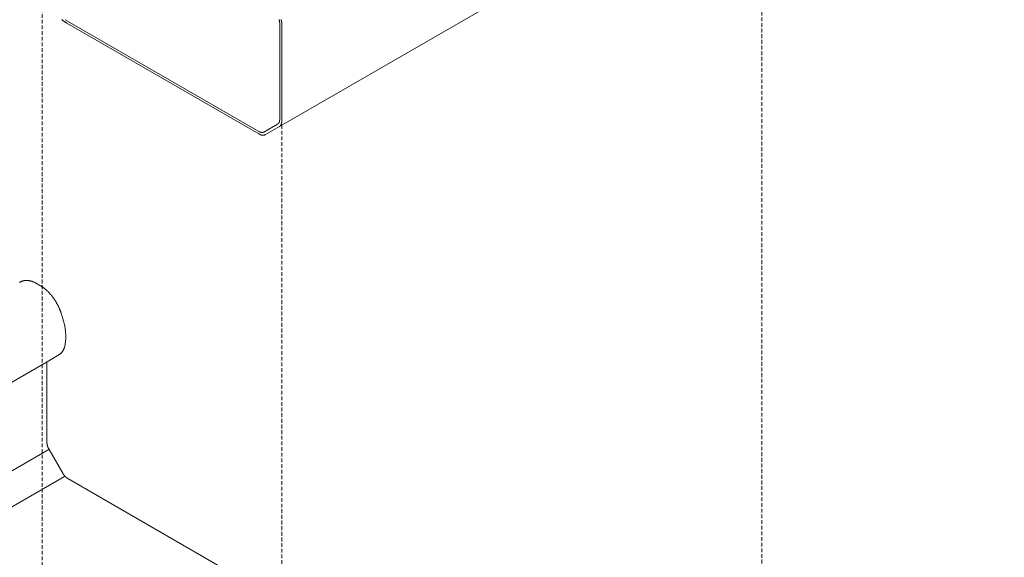
# Model space of a CAD drawing. Units: millimetres. Extents: x 4467 to 107896, y -40089 to -2229.
# Drawn here: x 16651 to 16900, y -22913 to -22777 of the extents above; entities that cross this region are included whole.
import ezdxf

# ---------------------------------------------------------------- set-up
doc = ezdxf.new("R2010")
doc.units = ezdxf.units.MM
doc.linetypes.add('DASHED2', pattern=[9.525, 6.35, -3.175])
doc.layers.get('0').update_dxf_attribs({"lineweight": 30})
doc.layers.add('Фальцевая картина LOGICFALZ', color=250, linetype='Continuous', lineweight=9)

msp = doc.modelspace()

# ---------------------------------------------------------------- linework, layer by layer
at = {"linetype": 'DASHED2', "lineweight": 9, "ltscale": 0.15}
for p, q in [((16657.08, -22628.53), (16657.08, -23140.44)), ((16839.14, -22733.64), (16839.14, -23245.81)), ((16717.67, -22803.78), (16717.67, -23340.64))]:
    msp.add_line(p, q, dxfattribs=at)
at = {"layer": 'Фальцевая картина LOGICFALZ'}
for p, q in [((16717.11, -22804.1), (17014.87, -22632.19)), ((16662.09, -22777.11), (16662.03, -22777.05)), ((16662.15, -22777.16), (16662.09, -22777.11)), ((16662.22, -22777.22), (16662.15, -22777.16)), ((16662.28, -22777.27), (16662.22, -22777.22)), ((16662.34, -22777.32), (16662.28, -22777.27)), ((16662.4, -22777.37), (16662.34, -22777.32)), ((16662.46, -22777.42), (16662.4, -22777.37)), ((16662.88, -22777.09), (16711.87, -22805.37)), ((16717, -22777.11), (16716.99, -22777.06)), ((16717.01, -22777.15), (16717, -22777.11)), ((16717.02, -22777.19), (16717.01, -22777.15)), ((16717.04, -22777.23), (16717.02, -22777.19)), ((16717.05, -22777.27), (16717.04, -22777.23)), ((16717.06, -22777.31), (16717.05, -22777.27)), ((16717.07, -22777.35), (16717.06, -22777.31)), ((16717.07, -22777.39), (16717.07, -22777.35)), ((16717.47, -22777.04), (16717.49, -22777.1)), ((16717.49, -22777.1), (16717.5, -22777.15)), ((16717.5, -22777.15), (16717.52, -22777.2)), ((16717.52, -22777.2), (16717.53, -22777.26)), ((16717.53, -22777.26), (16717.55, -22777.31)), ((16717.55, -22777.31), (16717.56, -22777.36)), ((16717.56, -22777.36), (16717.57, -22777.41)), ((16662.52, -22777.47), (16662.46, -22777.42)), ((16662.59, -22777.51), (16662.52, -22777.47)), ((16662.65, -22777.56), (16662.59, -22777.51)), ((16662.71, -22777.6), (16662.65, -22777.56)), ((16662.77, -22777.64), (16662.71, -22777.6)), ((16662.84, -22777.69), (16662.77, -22777.64)), ((16662.9, -22777.73), (16662.84, -22777.69)), ((16662.96, -22777.77), (16662.9, -22777.73)), ((16663.02, -22777.8), (16662.96, -22777.77)), ((16663.09, -22777.84), (16663.02, -22777.8)), ((16663.15, -22777.88), (16663.09, -22777.84)), ((16663.21, -22777.91), (16663.15, -22777.88)), ((16663.26, -22777.93), (16663.21, -22777.91)), ((16711.87, -22806), (16663.26, -22777.93)), ((16717.08, -22777.43), (16717.07, -22777.39)), ((16717.09, -22777.47), (16717.08, -22777.43)), ((16717.1, -22777.51), (16717.09, -22777.47)), ((16717.11, -22777.55), (16717.1, -22777.51)), ((16717.11, -22777.59), (16717.11, -22777.55)), ((16717.12, -22777.63), (16717.11, -22777.59)), ((16717.12, -22777.67), (16717.12, -22777.63)), ((16717.13, -22777.71), (16717.12, -22777.67)), ((16717.13, -22777.75), (16717.13, -22777.71)), ((16717.13, -22777.78), (16717.13, -22777.75)), ((16717.14, -22777.82), (16717.13, -22777.78)), ((16717.14, -22777.86), (16717.14, -22777.82)), ((16717.14, -22777.9), (16717.14, -22777.86)), ((16717.14, -22777.93), (16717.14, -22777.9)), ((16717.14, -22777.97), (16717.14, -22777.93)), ((16717.14, -22778.01), (16717.14, -22777.97)), ((16717.14, -22802.32), (16717.14, -22778.01)), ((16717.57, -22777.41), (16717.59, -22777.47)), ((16717.59, -22777.47), (16717.6, -22777.52)), ((16717.6, -22777.52), (16717.61, -22777.57)), ((16717.61, -22777.57), (16717.62, -22777.62)), ((16717.62, -22777.62), (16717.63, -22777.67)), ((16717.63, -22777.67), (16717.64, -22777.73)), ((16717.64, -22777.73), (16717.65, -22777.78)), ((16717.65, -22777.78), (16717.65, -22777.83)), ((16717.65, -22777.83), (16717.66, -22777.88)), ((16717.66, -22777.88), (16717.67, -22777.93)), ((16717.67, -22777.93), (16717.67, -22777.98)), ((16717.67, -22777.98), (16717.68, -22778.03)), ((16717.68, -22778.03), (16717.68, -22778.08)), ((16717.68, -22778.08), (16717.68, -22778.13)), ((16717.68, -22778.13), (16717.69, -22778.18)), ((16717.69, -22778.18), (16717.69, -22778.23)), ((16717.69, -22778.23), (16717.69, -22778.28)), ((16717.69, -22778.28), (16717.69, -22778.32)), ((16717.69, -22778.32), (16717.69, -22802.64)), ((16713.15, -22805.5), (16716.61, -22803.5)), ((16717.67, -22803.78), (16713.54, -22806.16)), ((16716.61, -22803.5), (16716.63, -22803.48)), ((16716.63, -22803.48), (16716.66, -22803.47)), ((16716.66, -22803.47), (16716.68, -22803.46)), ((16716.68, -22803.46), (16716.7, -22803.44)), ((16716.7, -22803.44), (16716.72, -22803.42)), ((16716.72, -22803.42), (16716.74, -22803.41)), ((16716.74, -22803.41), (16716.76, -22803.39)), ((16716.76, -22803.39), (16716.78, -22803.37)), ((16716.78, -22803.37), (16716.8, -22803.35)), ((16716.8, -22803.35), (16716.82, -22803.34)), ((16716.82, -22803.34), (16716.83, -22803.32)), ((16716.83, -22803.32), (16716.85, -22803.3)), ((16716.85, -22803.3), (16716.87, -22803.27)), ((16716.87, -22803.27), (16716.89, -22803.25)), ((16716.89, -22803.25), (16716.9, -22803.23)), ((16716.9, -22803.23), (16716.92, -22803.21)), ((16716.92, -22803.21), (16716.93, -22803.18)), ((16716.93, -22803.18), (16716.95, -22803.16)), ((16716.95, -22803.16), (16716.96, -22803.14)), ((16716.96, -22803.14), (16716.97, -22803.11)), ((16716.97, -22803.11), (16716.99, -22803.08)), ((16716.99, -22803.08), (16717, -22803.06)), ((16717, -22803.06), (16717.01, -22803.03)), ((16717.03, -22804.15), (16717, -22804.17)), ((16717.01, -22803.03), (16717.02, -22803)), ((16717.02, -22803), (16717.04, -22802.98)), ((16717.06, -22804.13), (16717.03, -22804.15)), ((16717.04, -22802.98), (16717.05, -22802.95)), ((16717.05, -22802.95), (16717.06, -22802.92)), ((16717.06, -22802.92), (16717.07, -22802.89)), ((16717.08, -22804.11), (16717.06, -22804.13)), ((16717.07, -22802.86), (16717.08, -22802.83)), ((16717.07, -22802.89), (16717.07, -22802.86)), ((16717.08, -22802.83), (16717.09, -22802.8)), ((16717.11, -22804.09), (16717.08, -22804.11)), ((16717.09, -22802.8), (16717.1, -22802.77)), ((16717.1, -22802.77), (16717.11, -22802.74)), ((16717.11, -22802.7), (16717.12, -22802.67)), ((16717.11, -22802.74), (16717.11, -22802.7)), ((16717.14, -22804.07), (16717.11, -22804.09)), ((16717.12, -22802.64), (16717.13, -22802.6)), ((16717.12, -22802.67), (16717.12, -22802.64)), ((16717.13, -22802.54), (16717.14, -22802.5)), ((16717.13, -22802.57), (16717.13, -22802.54)), ((16717.13, -22802.6), (16717.13, -22802.57)), ((16717.14, -22802.36), (16717.14, -22802.32)), ((16717.14, -22802.39), (16717.14, -22802.36)), ((16717.14, -22802.43), (16717.14, -22802.39)), ((16717.14, -22802.47), (16717.14, -22802.43)), ((16717.14, -22802.5), (16717.14, -22802.47)), ((16717.16, -22804.05), (16717.14, -22804.07)), ((16717.19, -22804.03), (16717.16, -22804.05)), ((16717.21, -22804), (16717.19, -22804.03)), ((16717.24, -22803.98), (16717.21, -22804)), ((16717.26, -22803.95), (16717.24, -22803.98)), ((16717.29, -22803.93), (16717.26, -22803.95)), ((16717.31, -22803.9), (16717.29, -22803.93)), ((16717.33, -22803.87), (16717.31, -22803.9)), ((16717.35, -22803.85), (16717.33, -22803.87)), ((16717.37, -22803.82), (16717.35, -22803.85)), ((16717.39, -22803.79), (16717.37, -22803.82)), ((16717.41, -22803.76), (16717.39, -22803.79)), ((16717.43, -22803.73), (16717.41, -22803.76)), ((16717.45, -22803.69), (16717.43, -22803.73)), ((16717.47, -22803.66), (16717.45, -22803.69)), ((16717.49, -22803.63), (16717.47, -22803.66)), ((16717.5, -22803.59), (16717.49, -22803.63)), ((16717.52, -22803.56), (16717.5, -22803.59)), ((16717.53, -22803.52), (16717.52, -22803.56)), ((16717.55, -22803.49), (16717.53, -22803.52)), ((16717.56, -22803.45), (16717.55, -22803.49)), ((16717.57, -22803.41), (16717.56, -22803.45)), ((16717.59, -22803.37), (16717.57, -22803.41)), ((16717.6, -22803.34), (16717.59, -22803.37)), ((16717.61, -22803.3), (16717.6, -22803.34)), ((16717.62, -22803.26), (16717.61, -22803.3)), ((16717.63, -22803.21), (16717.62, -22803.26)), ((16717.64, -22803.17), (16717.63, -22803.21)), ((16717.65, -22803.13), (16717.64, -22803.17)), ((16717.66, -22803.05), (16717.65, -22803.09)), ((16717.65, -22803.09), (16717.65, -22803.13)), ((16717.67, -22803), (16717.66, -22803.05)), ((16717.68, -22802.91), (16717.67, -22802.96)), ((16717.67, -22802.96), (16717.67, -22803)), ((16717.69, -22802.78), (16717.68, -22802.82)), ((16717.68, -22802.82), (16717.68, -22802.87)), ((16717.68, -22802.87), (16717.68, -22802.91)), ((16717.69, -22802.64), (16717.69, -22802.68)), ((16717.69, -22802.68), (16717.69, -22802.73)), ((16717.69, -22802.73), (16717.69, -22802.78)), ((16711.87, -22805.37), (16711.9, -22805.39)), ((16711.91, -22806.02), (16711.87, -22806)), ((16711.9, -22805.39), (16711.93, -22805.4)), ((16711.95, -22806.04), (16711.91, -22806.02)), ((16711.93, -22805.4), (16711.96, -22805.42)), ((16711.99, -22806.07), (16711.95, -22806.04)), ((16711.96, -22805.42), (16711.99, -22805.44)), ((16711.99, -22805.44), (16712.03, -22805.45)), ((16712.03, -22806.09), (16711.99, -22806.07)), ((16712.03, -22805.45), (16712.06, -22805.47)), ((16712.07, -22806.11), (16712.03, -22806.09)), ((16712.06, -22805.47), (16712.09, -22805.48)), ((16712.11, -22806.13), (16712.07, -22806.11)), ((16712.09, -22805.48), (16712.12, -22805.49)), ((16712.15, -22806.14), (16712.11, -22806.13)), ((16712.12, -22805.49), (16712.15, -22805.51)), ((16712.15, -22805.51), (16712.18, -22805.52)), ((16712.2, -22806.16), (16712.15, -22806.14)), ((16712.18, -22805.52), (16712.21, -22805.53)), ((16712.24, -22806.18), (16712.2, -22806.16)), ((16712.21, -22805.53), (16712.24, -22805.54)), ((16712.24, -22805.54), (16712.28, -22805.55)), ((16712.28, -22806.19), (16712.24, -22806.18)), ((16712.28, -22805.55), (16712.31, -22805.56)), ((16712.32, -22806.21), (16712.28, -22806.19)), ((16712.31, -22805.56), (16712.34, -22805.57)), ((16712.36, -22806.22), (16712.32, -22806.21)), ((16712.34, -22805.57), (16712.37, -22805.58)), ((16712.4, -22806.24), (16712.36, -22806.22)), ((16712.37, -22805.58), (16712.4, -22805.58)), ((16712.4, -22805.58), (16712.43, -22805.59)), ((16712.44, -22806.25), (16712.4, -22806.24)), ((16712.43, -22805.59), (16712.46, -22805.6)), ((16712.48, -22806.26), (16712.44, -22806.25)), ((16712.46, -22805.6), (16712.49, -22805.6)), ((16712.52, -22806.27), (16712.48, -22806.26)), ((16712.49, -22805.6), (16712.52, -22805.61)), ((16712.52, -22805.61), (16712.55, -22805.61)), ((16712.56, -22806.28), (16712.52, -22806.27)), ((16712.55, -22805.61), (16712.58, -22805.61)), ((16712.6, -22806.29), (16712.56, -22806.28)), ((16712.58, -22805.61), (16712.61, -22805.61)), ((16712.64, -22806.29), (16712.6, -22806.29)), ((16712.61, -22805.61), (16712.63, -22805.62)), ((16712.63, -22805.62), (16712.66, -22805.62)), ((16712.67, -22806.3), (16712.64, -22806.29)), ((16712.66, -22805.62), (16712.69, -22805.62)), ((16712.71, -22806.31), (16712.67, -22806.3)), ((16712.69, -22805.62), (16712.72, -22805.62)), ((16712.75, -22806.31), (16712.71, -22806.31)), ((16712.72, -22805.62), (16712.75, -22805.61)), ((16712.75, -22805.61), (16712.78, -22805.61)), ((16712.79, -22806.31), (16712.75, -22806.31)), ((16712.78, -22805.61), (16712.8, -22805.61)), ((16712.83, -22806.32), (16712.79, -22806.31)), ((16712.8, -22805.61), (16712.83, -22805.61)), ((16712.83, -22805.61), (16712.86, -22805.6)), ((16712.86, -22806.32), (16712.83, -22806.32)), ((16712.86, -22805.6), (16712.88, -22805.6)), ((16712.9, -22806.32), (16712.86, -22806.32)), ((16712.88, -22805.6), (16712.91, -22805.59)), ((16712.94, -22806.32), (16712.9, -22806.32)), ((16712.91, -22805.59), (16712.93, -22805.58)), ((16712.93, -22805.58), (16712.96, -22805.58)), ((16712.98, -22806.32), (16712.94, -22806.32)), ((16712.96, -22805.58), (16712.99, -22805.57)), ((16713.01, -22806.32), (16712.98, -22806.32)), ((16712.99, -22805.57), (16713.01, -22805.56)), ((16713.01, -22805.56), (16713.03, -22805.55)), ((16713.05, -22806.31), (16713.01, -22806.32)), ((16713.03, -22805.55), (16713.06, -22805.54)), ((16713.08, -22806.31), (16713.05, -22806.31)), ((16713.06, -22805.54), (16713.08, -22805.53)), ((16713.08, -22805.53), (16713.11, -22805.52)), ((16713.12, -22806.31), (16713.08, -22806.31)), ((16713.11, -22805.52), (16713.13, -22805.51)), ((16713.15, -22806.3), (16713.12, -22806.31)), ((16713.13, -22805.51), (16713.15, -22805.5)), ((16713.19, -22806.29), (16713.15, -22806.3)), ((16713.22, -22806.29), (16713.19, -22806.29)), ((16713.25, -22806.28), (16713.22, -22806.29)), ((16713.29, -22806.27), (16713.25, -22806.28)), ((16713.32, -22806.26), (16713.29, -22806.27)), ((16713.35, -22806.25), (16713.32, -22806.26)), ((16713.38, -22806.24), (16713.35, -22806.25)), ((16713.42, -22806.22), (16713.38, -22806.24)), ((16713.45, -22806.21), (16713.42, -22806.22)), ((16713.48, -22806.2), (16713.45, -22806.21)), ((16713.51, -22806.18), (16713.48, -22806.2)), ((16713.54, -22806.16), (16713.51, -22806.18)), ((16651.36, -22843.53), (16651.43, -22843.49)), ((16651.43, -22843.49), (16651.51, -22843.44)), ((16651.51, -22843.44), (16651.58, -22843.4)), ((16651.58, -22843.4), (16651.51, -22843.44)), ((16651.58, -22843.4), (16651.66, -22843.36)), ((16651.66, -22843.36), (16651.58, -22843.4)), ((16651.66, -22843.36), (16651.73, -22843.33)), ((16651.73, -22843.33), (16651.66, -22843.36)), ((16651.66, -22843.37), (16651.73, -22843.33)), ((16651.73, -22843.33), (16651.81, -22843.29)), ((16651.81, -22843.29), (16651.73, -22843.33)), ((16651.81, -22843.29), (16651.89, -22843.26)), ((16651.89, -22843.26), (16651.81, -22843.29)), ((16651.89, -22843.26), (16651.97, -22843.23)), ((16651.97, -22843.23), (16651.89, -22843.26)), ((16651.97, -22843.23), (16652.06, -22843.2)), ((16652.06, -22843.2), (16651.97, -22843.23)), ((16652.06, -22843.2), (16652.14, -22843.17)), ((16652.14, -22843.17), (16652.06, -22843.2)), ((16652.14, -22843.17), (16652.22, -22843.15)), ((16652.22, -22843.15), (16652.14, -22843.17)), ((16652.22, -22843.15), (16652.31, -22843.13)), ((16652.31, -22843.13), (16652.22, -22843.15)), ((16652.31, -22843.13), (16652.39, -22843.11)), ((16652.39, -22843.11), (16652.31, -22843.13)), ((16652.39, -22843.11), (16652.48, -22843.09)), ((16652.48, -22843.09), (16652.39, -22843.11)), ((16652.48, -22843.09), (16652.57, -22843.08)), ((16652.57, -22843.08), (16652.48, -22843.09)), ((16652.57, -22843.08), (16652.66, -22843.07)), ((16652.66, -22843.07), (16652.57, -22843.08)), ((16652.66, -22843.07), (16652.75, -22843.06)), ((16652.75, -22843.06), (16652.66, -22843.07)), ((16652.75, -22843.06), (16652.84, -22843.05)), ((16652.84, -22843.05), (16652.75, -22843.06)), ((16652.84, -22843.05), (16652.93, -22843.05)), ((16652.93, -22843.05), (16652.84, -22843.05)), ((16652.93, -22843.05), (16653.03, -22843.04)), ((16653.03, -22843.04), (16652.93, -22843.05)), ((16653.03, -22843.04), (16653.12, -22843.04)), ((16653.12, -22843.04), (16653.03, -22843.04)), ((16653.12, -22843.04), (16653.21, -22843.05)), ((16653.21, -22843.05), (16653.12, -22843.04)), ((16653.21, -22843.05), (16653.31, -22843.05)), ((16653.31, -22843.05), (16653.21, -22843.05)), ((16653.31, -22843.05), (16653.41, -22843.06)), ((16653.41, -22843.06), (16653.31, -22843.05)), ((16653.41, -22843.06), (16653.5, -22843.07)), ((16653.5, -22843.07), (16653.41, -22843.06)), ((16653.5, -22843.07), (16653.6, -22843.08)), ((16653.6, -22843.08), (16653.5, -22843.07)), ((16653.6, -22843.08), (16653.7, -22843.09)), ((16653.7, -22843.09), (16653.6, -22843.08)), ((16653.7, -22843.09), (16653.8, -22843.11)), ((16653.8, -22843.11), (16653.7, -22843.09)), ((16653.8, -22843.11), (16653.9, -22843.13)), ((16653.9, -22843.13), (16653.8, -22843.11)), ((16653.9, -22843.13), (16654, -22843.15)), ((16654, -22843.15), (16653.9, -22843.13)), ((16654, -22843.15), (16654.1, -22843.17)), ((16654.1, -22843.17), (16654, -22843.15)), ((16654.1, -22843.17), (16654.2, -22843.2)), ((16654.2, -22843.2), (16654.1, -22843.17)), ((16654.2, -22843.2), (16654.3, -22843.23)), ((16654.3, -22843.23), (16654.2, -22843.2)), ((16654.3, -22843.23), (16654.4, -22843.26)), ((16654.4, -22843.26), (16654.3, -22843.23)), ((16654.4, -22843.26), (16654.5, -22843.29)), ((16654.5, -22843.29), (16654.4, -22843.26)), ((16654.5, -22843.29), (16654.61, -22843.33)), ((16654.61, -22843.33), (16654.5, -22843.29)), ((16654.61, -22843.33), (16654.71, -22843.36)), ((16654.71, -22843.36), (16654.61, -22843.33)), ((16654.71, -22843.36), (16654.81, -22843.4)), ((16654.81, -22843.4), (16654.71, -22843.36)), ((16654.81, -22843.4), (16654.92, -22843.45)), ((16654.92, -22843.45), (16654.81, -22843.4)), ((16654.92, -22843.45), (16655.02, -22843.49)), ((16655.02, -22843.49), (16654.92, -22843.45)), ((16655.02, -22843.49), (16655.12, -22843.54)), ((16655.12, -22843.54), (16655.02, -22843.49)), ((16655.12, -22843.54), (16655.23, -22843.59)), ((16655.23, -22843.59), (16655.12, -22843.54)), ((16655.23, -22843.59), (16655.33, -22843.64)), ((16655.33, -22843.64), (16655.23, -22843.59)), ((16655.33, -22843.64), (16655.44, -22843.69)), ((16655.44, -22843.69), (16655.33, -22843.64)), ((16655.44, -22843.69), (16655.54, -22843.74)), ((16655.54, -22843.74), (16655.44, -22843.69)), ((16655.54, -22843.74), (16655.65, -22843.8)), ((16655.65, -22843.8), (16655.54, -22843.74)), ((16655.65, -22843.8), (16655.75, -22843.86)), ((16655.75, -22843.86), (16655.65, -22843.8)), ((16655.75, -22843.86), (16656.48, -22844.28)), ((16656.48, -22844.28), (16655.75, -22843.86)), ((16656.58, -22844.34), (16656.48, -22844.28)), ((16656.69, -22844.4), (16656.58, -22844.34)), ((16656.79, -22844.47), (16656.69, -22844.4)), ((16656.89, -22844.54), (16656.79, -22844.47)), ((16657, -22844.61), (16656.89, -22844.54)), ((16657.1, -22844.68), (16657, -22844.61)), ((16657.21, -22844.75), (16657.1, -22844.68)), ((16657.31, -22844.83), (16657.21, -22844.75)), ((16657.41, -22844.91), (16657.31, -22844.83)), ((16657.52, -22844.99), (16657.41, -22844.91)), ((16657.62, -22845.07), (16657.52, -22844.99)), ((16657.72, -22845.15), (16657.62, -22845.07)), ((16657.83, -22845.24), (16657.72, -22845.15)), ((16657.93, -22845.32), (16657.83, -22845.24)), ((16658.03, -22845.41), (16657.93, -22845.32)), ((16658.13, -22845.5), (16658.03, -22845.41)), ((16658.23, -22845.59), (16658.13, -22845.5)), ((16658.33, -22845.69), (16658.23, -22845.59)), ((16658.43, -22845.78), (16658.33, -22845.69)), ((16658.53, -22845.88), (16658.43, -22845.78)), ((16658.63, -22845.98), (16658.53, -22845.88)), ((16658.72, -22846.08), (16658.63, -22845.98)), ((16658.82, -22846.18), (16658.72, -22846.08)), ((16658.92, -22846.29), (16658.82, -22846.18)), ((16659.01, -22846.39), (16658.92, -22846.29)), ((16659.11, -22846.5), (16659.01, -22846.39)), ((16659.2, -22846.61), (16659.11, -22846.5)), ((16659.29, -22846.72), (16659.2, -22846.61)), ((16659.38, -22846.83), (16659.29, -22846.72)), ((16659.47, -22846.94), (16659.38, -22846.83)), ((16659.56, -22847.05), (16659.47, -22846.94)), ((16659.65, -22847.17), (16659.56, -22847.05)), ((16659.74, -22847.28), (16659.65, -22847.17)), ((16659.83, -22847.4), (16659.74, -22847.28)), ((16659.92, -22847.52), (16659.83, -22847.4)), ((16660, -22847.64), (16659.92, -22847.52)), ((16660.09, -22847.76), (16660, -22847.64)), ((16660.17, -22847.88), (16660.09, -22847.76)), ((16660.25, -22848), (16660.17, -22847.88)), ((16660.33, -22848.12), (16660.25, -22848)), ((16660.41, -22848.25), (16660.33, -22848.12)), ((16660.49, -22848.37), (16660.41, -22848.25)), ((16660.57, -22848.5), (16660.49, -22848.37)), ((16660.64, -22848.63), (16660.57, -22848.5)), ((16660.72, -22848.76), (16660.64, -22848.63)), ((16660.79, -22848.88), (16660.72, -22848.76)), ((16660.86, -22849.01), (16660.79, -22848.88)), ((16660.93, -22849.14), (16660.86, -22849.01)), ((16661, -22849.27), (16660.93, -22849.14)), ((16661.07, -22849.41), (16661, -22849.27)), ((16661.14, -22849.54), (16661.07, -22849.41)), ((16661.2, -22849.67), (16661.14, -22849.54)), ((16661.27, -22849.8), (16661.2, -22849.67)), ((16661.33, -22849.93), (16661.27, -22849.8)), ((16661.39, -22850.07), (16661.33, -22849.93)), ((16661.45, -22850.2), (16661.39, -22850.07)), ((16661.51, -22850.34), (16661.45, -22850.2)), ((16661.56, -22850.47), (16661.51, -22850.34)), ((16661.62, -22850.61), (16661.56, -22850.47)), ((16661.67, -22850.74), (16661.62, -22850.61)), ((16661.72, -22850.87), (16661.67, -22850.74)), ((16661.77, -22851.01), (16661.72, -22850.87)), ((16661.82, -22851.14), (16661.77, -22851.01)), ((16661.31, -22861.84), (16658.32, -22863.62)), ((16661.38, -22861.79), (16661.31, -22861.84)), ((16661.45, -22861.74), (16661.38, -22861.79)), ((16661.52, -22861.69), (16661.45, -22861.74)), ((16661.59, -22861.64), (16661.52, -22861.69)), ((16661.65, -22861.59), (16661.59, -22861.64)), ((16661.72, -22861.53), (16661.65, -22861.59)), ((16661.78, -22861.47), (16661.72, -22861.53)), ((16661.84, -22861.41), (16661.78, -22861.47)), ((16661.91, -22861.35), (16661.84, -22861.41)), ((16661.96, -22861.28), (16661.91, -22861.35)), ((16662.02, -22861.21), (16661.96, -22861.28)), ((16662.08, -22861.14), (16662.02, -22861.21)), ((16662.13, -22861.07), (16662.08, -22861.14)), ((16662.19, -22861), (16662.13, -22861.07)), ((16662.24, -22860.92), (16662.19, -22861)), ((16662.29, -22860.85), (16662.24, -22860.92)), ((16662.34, -22860.77), (16662.29, -22860.85)), ((16662.38, -22860.69), (16662.34, -22860.77)), ((16662.43, -22860.6), (16662.38, -22860.69)), ((16662.47, -22860.52), (16662.43, -22860.6)), ((16662.51, -22860.43), (16662.47, -22860.52)), ((16662.55, -22860.34), (16662.51, -22860.43)), ((16662.59, -22860.25), (16662.55, -22860.34)), ((16662.63, -22860.16), (16662.59, -22860.25)), ((16662.66, -22860.07), (16662.63, -22860.16)), ((16662.7, -22859.97), (16662.66, -22860.07)), ((16662.73, -22859.87), (16662.7, -22859.97)), ((16298.03, -23071.63), (16658.32, -22863.62)), ((16658.26, -22884), (16658.26, -22863.66)), ((16658.26, -22884.04), (16658.26, -22884)), ((16658.26, -22884.07), (16658.26, -22884.04)), ((16658.26, -22884.11), (16658.26, -22884.07)), ((16658.26, -22884.15), (16658.26, -22884.11)), ((16658.26, -22884.19), (16658.26, -22884.15)), ((16658.27, -22884.22), (16658.26, -22884.19)), ((16658.27, -22884.26), (16658.27, -22884.22)), ((16658.27, -22884.3), (16658.27, -22884.26)), ((16658.28, -22884.34), (16658.27, -22884.3)), ((16658.28, -22884.38), (16658.28, -22884.34)), ((16658.29, -22884.42), (16658.28, -22884.38)), ((16658.3, -22884.46), (16658.29, -22884.42)), ((16658.3, -22884.5), (16658.3, -22884.46)), ((16295.49, -23095.54), (16658.73, -22885.83)), ((16658.31, -22884.54), (16658.3, -22884.5)), ((16658.32, -22884.58), (16658.31, -22884.54)), ((16658.33, -22884.62), (16658.32, -22884.58)), ((16658.34, -22884.66), (16658.33, -22884.62)), ((16658.34, -22884.7), (16658.34, -22884.66)), ((16658.35, -22884.74), (16658.34, -22884.7)), ((16658.37, -22884.78), (16658.35, -22884.74)), ((16658.38, -22884.82), (16658.37, -22884.78)), ((16658.39, -22884.86), (16658.38, -22884.82)), ((16658.4, -22884.9), (16658.39, -22884.86)), ((16658.41, -22884.94), (16658.4, -22884.9)), ((16658.43, -22884.98), (16658.41, -22884.94)), ((16658.44, -22885.02), (16658.43, -22884.98)), ((16658.45, -22885.07), (16658.44, -22885.02)), ((16658.47, -22885.11), (16658.45, -22885.07)), ((16658.48, -22885.15), (16658.47, -22885.11)), ((16658.5, -22885.19), (16658.48, -22885.15)), ((16658.52, -22885.23), (16658.5, -22885.19)), ((16658.53, -22885.27), (16658.52, -22885.23)), ((16658.55, -22885.31), (16658.53, -22885.27)), ((16658.57, -22885.35), (16658.55, -22885.31)), ((16658.58, -22885.39), (16658.57, -22885.35)), ((16658.6, -22885.43), (16658.58, -22885.39)), ((16658.62, -22885.47), (16658.6, -22885.43)), ((16658.64, -22885.51), (16658.62, -22885.47)), ((16658.66, -22885.55), (16658.64, -22885.51)), ((16658.68, -22885.59), (16658.66, -22885.55)), ((16658.7, -22885.63), (16658.68, -22885.59)), ((16658.72, -22885.67), (16658.7, -22885.63)), ((16658.74, -22885.71), (16658.72, -22885.67)), ((16658.77, -22885.75), (16658.74, -22885.71)), ((16658.79, -22885.79), (16658.77, -22885.75)), ((16662.25, -22891.78), (16658.79, -22885.79)), ((16662.27, -22891.82), (16662.25, -22891.78)), ((16662.3, -22891.86), (16662.27, -22891.82)), ((16662.32, -22891.9), (16662.3, -22891.86)), ((16662.34, -22891.94), (16662.32, -22891.9)), ((16662.37, -22891.98), (16662.34, -22891.94)), ((16299.44, -23102.32), (16662.67, -22892.6)), ((16662.39, -22892.01), (16662.37, -22891.98)), ((16662.42, -22892.05), (16662.39, -22892.01)), ((16662.44, -22892.09), (16662.42, -22892.05)), ((16662.47, -22892.12), (16662.44, -22892.09)), ((16662.49, -22892.16), (16662.47, -22892.12)), ((16662.52, -22892.2), (16662.49, -22892.16)), ((16662.54, -22892.23), (16662.52, -22892.2)), ((16662.57, -22892.27), (16662.54, -22892.23)), ((16662.6, -22892.3), (16662.57, -22892.27)), ((16662.63, -22892.34), (16662.6, -22892.3)), ((16662.65, -22892.37), (16662.63, -22892.34)), ((16662.68, -22892.4), (16662.65, -22892.37)), ((16662.71, -22892.44), (16662.68, -22892.4)), ((16662.74, -22892.47), (16662.71, -22892.44)), ((16662.77, -22892.5), (16662.74, -22892.47)), ((16662.8, -22892.53), (16662.77, -22892.5)), ((16662.82, -22892.56), (16662.8, -22892.53)), ((16662.85, -22892.6), (16662.82, -22892.56)), ((16662.88, -22892.63), (16662.85, -22892.6)), ((16662.91, -22892.66), (16662.88, -22892.63)), ((16662.94, -22892.69), (16662.91, -22892.66)), ((16662.97, -22892.71), (16662.94, -22892.69)), ((16663, -22892.74), (16662.97, -22892.71)), ((16663.03, -22892.77), (16663, -22892.74)), ((16663.06, -22892.8), (16663.03, -22892.77)), ((16663.09, -22892.82), (16663.06, -22892.8)), ((16663.13, -22892.85), (16663.09, -22892.82)), ((16663.16, -22892.88), (16663.13, -22892.85)), ((16663.19, -22892.9), (16663.16, -22892.88)), ((16663.22, -22892.93), (16663.19, -22892.9)), ((16663.25, -22892.95), (16663.22, -22892.93)), ((16663.28, -22892.97), (16663.25, -22892.95)), ((16663.31, -22893), (16663.28, -22892.97)), ((16663.34, -22893.02), (16663.31, -22893)), ((16663.38, -22893.04), (16663.34, -22893.02)), ((16663.41, -22893.06), (16663.38, -22893.04)), ((16663.44, -22893.08), (16663.41, -22893.06)), ((16663.47, -22893.1), (16663.44, -22893.08)), ((16663.5, -22893.12), (16663.47, -22893.1)), ((16663.53, -22893.14), (16663.5, -22893.12)), ((16712.52, -22921.42), (16663.53, -22893.14))]:
    msp.add_line(p, q, dxfattribs=at)
for centre, radius, start, end in [((16642.99, -22858.11), 20.07, 3.4202, 24.258), ((16653.83, -22857.46), 9.22, 344.1869, 3.4202)]:
    msp.add_arc(centre, radius, start, end, dxfattribs=at)

doc.saveas('drawing.dxf')
